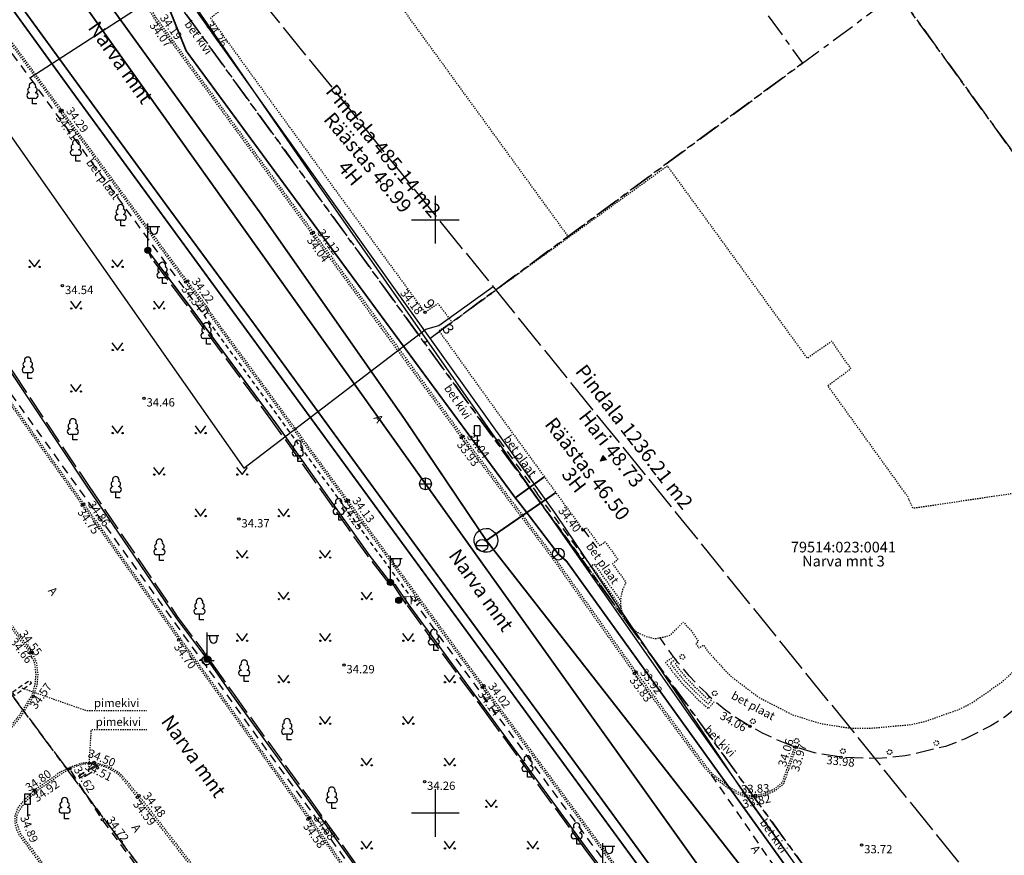
# Model space of a CAD drawing. Units: metres. Extents: x 659204 to 660147, y 6474162 to 6475041.
# Drawn here: x 659615 to 659698, y 6474396 to 6474467 of the extents above; entities that cross this region are included whole.
import ezdxf
from ezdxf.enums import TextEntityAlignment as Align

# ---------------------------------------------------------------- set-up
doc = ezdxf.new("R2010")
doc.units = ezdxf.units.M
doc.header["$LTSCALE"] = 0.5
for name, pattern in [('AAREKIVI', [0.02001, 0.01, -1e-05, 0.01]), ('ASFBET', [2.5, 1.5, -1]), ('HOONEKK', [4, 3, -1]), ('HOONEKP', [0.02001, 0.01, -1e-05, 0.01]), ('KATASTRIPIIR', [7, 4, -1, 1, -1]), ('KONTUUR', [1.85, 1.25, -0.6]), ('MAANDUS', [10, 8, -2]), ('TOOPIIR', [7, 6, -1]), ('TREPP', [0.02001, 0.01, -1e-05, 0.01]), ('VIITJOON', [0.02001, 0.01, -1e-05, 0.01])]:
    doc.linetypes.add(name, pattern=pattern)
for name, color, linetype in [('ALUSVORK', 1, 'Continuous'), ('HALJASTUS', 7, 'Continuous'), ('HOONE', 7, 'Continuous'), ('HOONEDET', 7, 'Continuous'), ('korgus-EH2000', 7, 'Continuous'), ('KPKAABEL', 1, 'Continuous'), ('LIIKLUS', 7, 'Continuous'), ('mootpiir', 220, 'Continuous'), ('MPKAABEL', 1, 'Continuous'), ('PIIR', 32, 'Continuous'), ('POST', 7, 'Continuous'), ('PUU', 7, 'Continuous'), ('SIKAEV', 7, 'Continuous'), ('SITRASS', 102, 'Continuous'), ('SKKAEV', 7, 'Continuous'), ('SKTRASS', 200, 'Continuous'), ('TEE', 7, 'Continuous'), ('TTRASS', 7, 'Continuous'), ('VKAEV', 7, 'Continuous'), ('vork', 7, 'Continuous'), ('VTRASS', 5, 'Continuous')]:
    doc.layers.add(name, color=color, linetype=linetype)
doc.styles.add('italic', font='italic')
doc.styles.add('romanc', font='romanc.shx')
doc.styles.add('romans', font='romans')
doc.linetypes.add('-S-', pattern='A,10,-1.5,["S",romans,S=1.4,R=0,X=-0.7,Y=-0.7],-1.5,10,-3', length=26)
doc.linetypes.add('-SK-', pattern='A,10,-1.5,["SK",romans,S=1.4,R=0,X=-1.4,Y=-0.7],-1.5,10,-3', length=26)
doc.linetypes.add('-T-', pattern='A,10,-1.5,["T",romans,S=1.4,R=0,X=-0.7,Y=-0.7],-1.5,10,-3', length=26)
doc.linetypes.add('-V-', pattern='A,10,-1.5,["V",romans,S=1.4,R=0,X=-0.7,Y=-0.7],-1.5,10,-3', length=26)
doc.linetypes.add('EP_KBL', pattern='A,8,-2,[138,mkm.shx,S=1,R=0,X=0,Y=0],1,[138,mkm.shx,S=1,R=0,X=0,Y=0],4,[138,mkm.shx,S=1,R=180,X=0,Y=0],1,[138,mkm.shx,S=1,R=180,X=0,Y=0],-2', length=18)
doc.linetypes.add('KAITSETORU', pattern='A,0,0,[153,mkm.shx,S=0.075,R=0,X=0,Y=0],-0.15,[153,mkm.shx,S=0.075,R=0,X=0,Y=0],-0.15,[153,mkm.shx,S=0.075,R=0,X=0,Y=0],-0.15,[152,mkm.shx,S=0.075,R=0,X=0,Y=0],-1.2,[153,mkm.shx,S=0.075,R=0,X=0,Y=0],-0.15,[153,mkm.shx,S=0.075,R=0,X=0,Y=0],-0.15,[153,mkm.shx,S=0.075,R=0,X=0,Y=0],-0.15,[152,mkm.shx,S=0.075,R=0,X=0,Y=0],-0.15', length=2.25)
doc.linetypes.add('MP_KBL', pattern='A,8,-2,[138,mkm.shx,S=1,R=0,X=0,Y=0],6,[138,mkm.shx,S=1,R=180,X=0,Y=0],-2', length=18)
doc.linetypes.add('SI_KBL', pattern='A,8,-2,4,[132,mkm.shx,S=0.5,R=0,X=0,Y=0],4,-2', length=20)

# ---------------------------------------------------------------- blocks, each defined once
blk = doc.blocks.new('LEHTP1')
at = {"color": 0, "linetype": 'Continuous'}
for p, q in [((0.48, 0.95), (-0.48, 0.95)), ((0, 0), (0, 0.95)), ((0.76, 0), (0, 0))]:
    blk.add_line(p, q, dxfattribs=at)
for centre, radius, start, end in [((0, 3.04), 0.554, 332.5799, 207.4201), ((-0.47, 1.42), 0.475, 90.0016, 269.3953), ((-0.34, 2.35), 0.465, 109.0217, 253.1415), ((0.34, 2.35), 0.465, 286.8508, 70.9859), ((0.47, 1.42), 0.475, 270.6047, 89.9984)]:
    blk.add_arc(centre, radius, start, end, dxfattribs=at)
blk = doc.blocks.new('LIIKLM')
at = {"color": 0, "linetype": 'Continuous', "flags": 128}
for points in [[(-0.5, 3.5), (-0.5, 1.8)], [(0.5, 3.5), (-0.5, 3.5)], [(0.5, 3.5), (0.5, 1.8)], [(0.5, 1.8), (-0.5, 1.8)], [(0, 1.8), (0, 0)], [(0.5, 0), (0, 0)]]:
    blk.add_lwpolyline(points, dxfattribs=at)
blk = doc.blocks.new('SPYMAR')
at = {"color": 0, "linetype": 'Continuous'}
for p, q in [((-0.75, 0), (-1.25, 0)), ((0, 0.75), (0, 1.25)), ((0.75, 0), (1.25, 0)), ((0, -0.75), (0, -1.25))]:
    blk.add_line(p, q, dxfattribs=at)
for radius in [0.75, 0.044]:
    blk.add_circle((0, 0), radius, dxfattribs=at)
blk = doc.blocks.new('SIKAEV')
at = {"color": 0, "linetype": 'Continuous'}
for p, q in [((0, 0), (-0.83, -0.55)), ((0, 1), (0, 0)), ((0, 0), (0.83, -0.55))]:
    blk.add_line(p, q, dxfattribs=at)
blk.add_circle((0, 0), 1, dxfattribs=at)
blk = doc.blocks.new('KBPOST')
at = {"color": 0, "linetype": 'Continuous'}
for radius in [0.5, 0.45, 0.4, 0.35, 0.3, 0.25, 0.2, 0.15, 0.1, 0.05]:
    blk.add_circle((0, 0), radius, dxfattribs=at)
at = {"color": 0, "linetype": 'Continuous', "style": 'romans'}
blk.add_text('TP', height=1.4, dxfattribs=at).set_placement((0.65, -0.01), align=Align.MIDDLE_LEFT)
blk = doc.blocks.new('MEPOST')
at = {"color": 0, "linetype": 'Continuous'}
for radius in [0.5, 0.45, 0.4, 0.35, 0.3, 0.25, 0.2, 0.15, 0.1, 0.05]:
    blk.add_circle((0, 0), radius, dxfattribs=at)
blk = doc.blocks.new('VAPOST')
at = {"color": 0, "linetype": 'Continuous'}
for p, q in [((0, 0.5), (0, 4.5)), ((0, 4), (2, 4)), ((0.45, 3.36), (0.45, 4)), ((1.68, 3.36), (1.68, 4))]:
    blk.add_line(p, q, dxfattribs=at)
blk.add_arc((1.07, 3.36), 0.613, 180, 0, dxfattribs=at)
blk = doc.blocks.new('KAKAEV')
at = {"color": 0, "linetype": 'Continuous'}
for p, q in [((-1, 0), (1, 0)), ((0, -1), (0, 1))]:
    blk.add_line(p, q, dxfattribs=at)
blk.add_circle((0, 0), 1, dxfattribs=at)
blk = doc.blocks.new('VEKAEV')
at = {"color": 0, "linetype": 'Continuous'}
blk.add_line((-1, 0), (1, 0), dxfattribs=at)
blk.add_circle((0, 0), 1, dxfattribs=at)
blk = doc.blocks.new('VKORIS')
at = {"color": 0, "linetype": 'Continuous'}
for p, q in [((0, 4), (0, -4)), ((-4, 0), (4, 0))]:
    blk.add_line(p, q, dxfattribs=at)
blk = doc.blocks.new('MURU')
at = {"color": 0, "linetype": 'Continuous'}
for p, q in [((-0.93, 1.21), (0, 0)), ((0, 0), (0.89, 1.21))]:
    blk.add_line(p, q, dxfattribs=at)
for centre in [(-0.8, 0), (0.86, 0)]:
    blk.add_ellipse(centre, major_axis=(0.0778, 0.0778), ratio=1, start_param=5.497787, end_param=11.780972, dxfattribs=at)
blk = doc.blocks.new('RTKQRG')
at = {"color": 0, "linetype": 'Continuous', "lineweight": 0}
for p, q in [((0, 0), (-0.49, 0.97)), ((0.49, 0.97), (-0.49, 0.97)), ((-0.48, 0.94), (0.21, 0.42)), ((-0.44, 0.97), (0.23, 0.46)), ((-0.42, 0.84), (0.19, 0.37)), ((-0.37, 0.74), (0.17, 0.33)), ((-0.35, 0.97), (0.26, 0.51)), ((-0.32, 0.63), (0.14, 0.28)), ((-0.27, 0.97), (0.28, 0.55)), ((-0.27, 0.53), (0.12, 0.24)), ((-0.22, 0.43), (0.1, 0.19)), ((-0.19, 0.97), (0.3, 0.6)), ((-0.17, 0.33), (0.07, 0.15)), ((-0.11, 0.97), (0.33, 0.64)), ((-0.11, 0.22), (0.05, 0.1)), ((-0.06, 0.12), (0.03, 0.05)), ((-0.02, 0.97), (0.35, 0.69)), ((-0.01, 0.02), (0, 0.01)), ((0, 0), (0.49, 0.97)), ((0.06, 0.97), (0.37, 0.73)), ((0.14, 0.97), (0.39, 0.78)), ((0.22, 0.97), (0.42, 0.83)), ((0.31, 0.97), (0.44, 0.87)), ((0.39, 0.97), (0.46, 0.92)), ((0.47, 0.97), (0.49, 0.96))]:
    blk.add_line(p, q, dxfattribs=at)

msp = doc.modelspace()

# ---------------------------------------------------------------- linework, layer by layer
at = {"layer": 'HOONE', "linetype": 'HOONEKP', "flags": 128}
for points in [[(659661.264, 6474448.512), (659645.662, 6474469.971), (659638.49, 6474479.894), (659632.623, 6474475.651), (659636.186, 6474470.8), (659635.154, 6474469.995), (659631.05, 6474466.993), (659634.47, 6474462.257), (659641.514, 6474452.575), (659649.127, 6474442.181), (659650.224, 6474442.932), (659651.41, 6474441.374)], [(659651.41, 6474441.374), (659650.315, 6474440.62), (659655.312, 6474433.654), (659658.529, 6474429.249), (659662.459, 6474423.842), (659662.502, 6474423.874), (659662.742, 6474424.049), (659663.863, 6474422.52), (659664.319, 6474422.852), (659665.397, 6474421.363), (659664.942, 6474420.995), (659666.06, 6474419.455), (659665.788, 6474418.792), (659665.632, 6474418.186), (659665.606, 6474417.612), (659665.701, 6474417.02), (659665.973, 6474416.307), (659666.378, 6474415.735), (659667.051, 6474415.222), (659667.699, 6474414.904), (659668.492, 6474414.685), (659668.919, 6474414.778), (659669.423, 6474414.86), (659669.813, 6474414.981), (659670.907, 6474416.091), (659671.529, 6474415.399), (659672.17, 6474414.46), (659671.964, 6474414.284), (659672.22, 6474413.906), (659672.614, 6474414.163), (659672.975, 6474413.608), (659674.822, 6474411.596), (659677.249, 6474409.759), (659680.123, 6474408.273), (659682.504, 6474407.538), (659685.019, 6474407.142), (659686.691, 6474407.146), (659690.109, 6474407.452), (659691.277, 6474407.719), (659694.154, 6474408.734), (659695.149, 6474409.234), (659697.775, 6474411.04), (659699.104, 6474412.267), (659701.131, 6474414.87), (659702.033, 6474416.491), (659702.716, 6474418.167), (659703.338, 6474420.207), (659703.736, 6474422.434), (659703.951, 6474424.414), (659703.955, 6474427.701), (659690.272, 6474425.664), (659689.822, 6474426.671), (659683.089, 6474436.02), (659685.043, 6474437.437), (659683.419, 6474439.754), (659681.37, 6474438.318), (659669.578, 6474454.529), (659661.264, 6474448.512), (659655.123, 6474444.068)], [(659651.41, 6474441.374), (659655.123, 6474444.068)]]:
    msp.add_lwpolyline(points, dxfattribs=at)
at = {"layer": 'HOONEDET', "linetype": 'HOONEKK', "flags": 128}
msp.add_lwpolyline([(659703.955, 6474427.701), (659706.442, 6474428.075), (659706.542, 6474427.606), (659706.496, 6474422.127), (659705.838, 6474419.029), (659704.736, 6474415.999), (659703.431, 6474413.672), (659701.714, 6474411.371), (659700.559, 6474410.132), (659698.029, 6474408.097), (659696.822, 6474407.338), (659694.672, 6474406.251), (659692.998, 6474405.597), (659689.618, 6474404.813), (659687.313, 6474404.581), (659684.199, 6474404.701), (659681.966, 6474405.064), (659680.435, 6474405.526), (659680.296, 6474405.565), (659678.793, 6474406.165), (659677.588, 6474406.74), (659676.526, 6474407.31), (659675.245, 6474408.095), (659674.353, 6474408.756), (659673.552, 6474409.406), (659673.342, 6474409.579), (659673.129, 6474409.781), (659672.851, 6474410.091), (659672.198, 6474410.711), (659671.411, 6474411.547), (659670.864, 6474412.21), (659670.432, 6474412.721), (659670.271, 6474412.936), (659670.087, 6474413.169), (659669.677, 6474413.74), (659669.208, 6474414.384), (659668.919, 6474414.778)], dxfattribs=at)
at = {"layer": 'HOONEDET', "linetype": 'HOONEKP'}
for centre in [(659670.826, 6474413.156), (659673.556, 6474410.086), (659676.775, 6474407.729), (659680.458, 6474406.081), (659692.24, 6474405.889), (659684.364, 6474405.214), (659688.296, 6474405.131)]:
    msp.add_circle(centre, 0.195, dxfattribs=at)
at = {"layer": 'korgus-EH2000', "linetype": 'Continuous'}
for centre in [(659618.399, 6474459.131), (659618.537, 6474459.209), (659639.715, 6474448.936), (659639.571, 6474448.843), (659628.969, 6474444.736), (659629.127, 6474444.842), (659618.572, 6474444.429), (659649.127, 6474442.181), (659625.444, 6474434.956), (659652.206, 6474431.626), (659652.328, 6474431.744), (659620.237, 6474425.935), (659620.369, 6474426.037), (659642.502, 6474426.277), (659642.659, 6474426.351), (659633.441, 6474424.766), (659662.459, 6474423.842), (659628.369, 6474414.573), (659615.858, 6474413.487), (659615.981, 6474413.571), (659642.293, 6474412.465), (659666.772, 6474411.776), (659666.921, 6474411.884), (659654.112, 6474410.714), (659653.975, 6474410.597), (659616.126, 6474409.843), (659676.526, 6474407.31), (659680.296, 6474405.565), (659680.435, 6474405.526), (659621.229, 6474404.277), (659621.234, 6474404.152), (659684.199, 6474404.701), (659619.189, 6474403.714), (659649.093, 6474402.645), (659616.192, 6474401.927), (659616.313, 6474401.771), (659624.897, 6474401.332), (659625.016, 6474401.465), (659676.995, 6474401.48), (659677.014, 6474401.341), (659621.943, 6474399.434), (659639.26, 6474399.469), (659639.404, 6474399.617), (659685.942, 6474397.3)]:
    msp.add_circle(centre, 0.1, dxfattribs=at)
at = {"layer": 'KPKAABEL', "linetype": 'EP_KBL', "flags": 128}
msp.add_lwpolyline([(659546.953, 6474362.546), (659555.65, 6474373.13), (659553.8, 6474390.846), (659551.8, 6474414.06), (659549.998, 6474429.457), (659553.396, 6474435.303), (659555.719, 6474449.286), (659556.008, 6474450.17), (659557.058, 6474451.351), (659566.305, 6474456.022), (659568.57, 6474456.229), (659574.042, 6474453.579), (659582.08, 6474454.34), (659606.699, 6474467.254), (659606.92, 6474467.29), (659607.07, 6474467.19), (659633.87, 6474429.05), (659649.199, 6474440.765), (659650.311, 6474441.078), (659654.886, 6474444.361)], dxfattribs=at)
at = {"layer": 'mootpiir', "linetype": 'TOOPIIR', "flags": 128}
msp.add_lwpolyline([(659442.112, 6474406.453), (659471.822, 6474346.064), (659512.295, 6474309.102), (659516.082, 6474313.197), (659565.144, 6474272.532), (659567.817, 6474275.677), (659577.49, 6474267.578), (659693.511, 6474256.232), (659699.655, 6474304.997), (659712.672, 6474315.153), (659740.526, 6474338.551), (659608.506, 6474501.668), (659608.506, 6474502.018), (659558.832, 6474473.307), (659450.452, 6474414.142), (659442.112, 6474406.453)], close=True, dxfattribs=at)
at = {"layer": 'MPKAABEL', "linetype": 'MP_KBL', "ltscale": 0.5, "flags": 128}
for points in [[(659631.049, 6474479.671), (659627.381, 6474471.515), (659625.993, 6474468.505), (659615.832, 6474461.928)], [(659720.876, 6474342.602), (659720.645, 6474342.895), (659714.67, 6474350.48), (659706.34, 6474361.79), (659699.765, 6474370.31), (659693.19, 6474378.83), (659686.381, 6474387.402), (659685.89, 6474388.02), (659686.5, 6474388.77), (659684.88, 6474390.97), (659683.94, 6474390.62), (659671.73, 6474407.79), (659658.217, 6474427.097), (659639.821, 6474453.421), (659627.381, 6474471.515)]]:
    msp.add_lwpolyline(points, dxfattribs=at)
at = {"layer": 'MPKAABEL', "linetype": 'MP_KBL', "ltscale": 0.5}
for points in [[(659599.727, 6474467.037), (659599.165, 6474466.04), (659598.618, 6474464.979), (659598.134, 6474463.681), (659597.845, 6474462.298), (659597.655, 6474461.495), (659597.371, 6474460.782), (659598.062, 6474460.298), (659600.69, 6474455.832), (659609.315, 6474443.534), (659612.177, 6474439.282), (659612.302, 6474438.586), (659613.304, 6474438.449), (659614.306, 6474437.01), (659620.577, 6474427.585), (659628.188, 6474416.401), (659630.763, 6474412.951), (659632.828, 6474410.005), (659639.125, 6474401.303), (659646.67, 6474390.726)], [(659664.123, 6474395.206), (659662.9, 6474396.857), (659654.864, 6474407.887), (659647.677, 6474417.689), (659646.659, 6474419.214), (659646.216, 6474419.433), (659644.421, 6474421.76), (659636.632, 6474432.756), (659629.099, 6474443.003), (659625.746, 6474447.455)]]:
    msp.add_lwpolyline(points, dxfattribs=at)
at = {"layer": 'MPKAABEL', "linetype": 'MAANDUS', "ltscale": 0.5}
for points in [[(659599.847, 6474466.944), (659599.297, 6474465.969), (659598.755, 6474464.918), (659598.279, 6474463.639), (659597.991, 6474462.265), (659597.798, 6474461.45), (659597.371, 6474460.782), (659598.175, 6474460.402), (659600.816, 6474455.913), (659609.439, 6474443.619), (659612.319, 6474439.34), (659612.302, 6474438.586), (659613.39, 6474438.589), (659614.43, 6474437.094), (659620.701, 6474427.669), (659628.31, 6474416.488), (659630.484, 6474413.576), (659630.763, 6474412.951), (659631.146, 6474412.666), (659632.95, 6474410.092), (659639.247, 6474401.391), (659646.792, 6474390.814)], [(659663.804, 6474395.386), (659662.779, 6474396.768), (659654.743, 6474407.798), (659647.554, 6474417.603), (659646.557, 6474419.097), (659646.216, 6474419.433), (659645.906, 6474419.601), (659644.3, 6474421.671), (659636.51, 6474432.668), (659628.979, 6474442.913), (659626.086, 6474446.736), (659625.773, 6474447.418)]]:
    msp.add_lwpolyline(points, dxfattribs=at)
at = {"layer": 'MPKAABEL', "linetype": 'KAITSETORU', "ltscale": 0.5}
for points in [[(659598.062, 6474460.298), (659600.717, 6474455.795), (659609.342, 6474443.497), (659612.204, 6474439.245), (659612.329, 6474438.549), (659613.331, 6474438.412), (659614.333, 6474436.973), (659620.604, 6474427.548), (659628.215, 6474416.364), (659630.79, 6474412.914), (659632.855, 6474409.968), (659639.152, 6474401.266), (659646.697, 6474390.689), (659650.618, 6474385.324), (659651.327, 6474384.58), (659655.075, 6474378.823), (659656.249, 6474377.706)], [(659674.429, 6474381.859), (659670.39, 6474387.016), (659665.44, 6474393.702), (659664.15, 6474395.169), (659662.927, 6474396.82), (659654.891, 6474407.85), (659647.704, 6474417.652), (659646.686, 6474419.177), (659646.243, 6474419.396), (659644.448, 6474421.723), (659636.659, 6474432.719), (659629.126, 6474442.966), (659625.8, 6474447.381)]]:
    msp.add_lwpolyline(points, dxfattribs=at)
at = {"layer": 'PIIR', "color": 73, "linetype": 'KATASTRIPIIR', "flags": 128}
for points in [[(659715.7, 6474311.08), (659714.22, 6474304.62), (659712.33, 6474272.57), (659712.45, 6474255.31), (659682.33, 6474258.4), (659682.48, 6474275.29), (659679.33, 6474304.91), (659677.72, 6474313.17), (659676.14, 6474321.28), (659668.67, 6474333.55), (659660.67, 6474347.77), (659628.54, 6474390.84), (659601.12, 6474427.63), (659600.51, 6474428.41), (659575.69, 6474462.35), (659570.37, 6474467.39), (659446.03, 6474741.55), (659459.72, 6474763.5), (659465.63, 6474751.03), (659489.42, 6474700.58), (659502.93, 6474671.92), (659504.73, 6474669.88), (659508.2, 6474668.54), (659515.55, 6474645.46), (659540.42, 6474595.56), (659546.26, 6474583.84), (659569.14, 6474548.74), (659579.27, 6474535.27), (659597.48, 6474509.71), (659610.28, 6474491.76), (659628.84, 6474467.52), (659649.08, 6474439.63), (659695.85, 6474375.17), (659714.05, 6474350.08), (659715.7, 6474311.08)], [(659601.12, 6474427.63), (659628.54, 6474390.84), (659601.08, 6474359.82), (659583.7, 6474363.89), (659579, 6474367.81), (659596.89, 6474388.43), (659597.34, 6474390.32), (659596.24, 6474392.51), (659575.65, 6474419.27), (659595.11, 6474425.66), (659601.12, 6474427.63)]]:
    msp.add_lwpolyline(points, dxfattribs=at)
at = {"layer": 'PIIR', "color": 240, "linetype": 'KATASTRIPIIR', "flags": 128}
for points in [[(659655.57, 6474498.43), (659680.95, 6474463.18), (659678.68, 6474461.51), (659668.33, 6474453.86), (659649.08, 6474439.63), (659628.84, 6474467.52), (659628.58, 6474477.08), (659632.8, 6474483.37), (659637.8, 6474489.04), (659641.56, 6474491.04), (659655.57, 6474498.43)], [(659717.65, 6474351), (659714.05, 6474350.08), (659695.85, 6474375.17), (659699.49, 6474393.95), (659704.02, 6474412.53), (659709.39, 6474430.82), (659711.16, 6474436.05), (659711.77, 6474437.71), (659688.95, 6474469.1), (659703.88, 6474480.1), (659726.75, 6474444.58), (659732.13, 6474436.2), (659737.18, 6474434.47), (659734.44, 6474426.92), (659729.82, 6474412), (659725.87, 6474396.95), (659722.94, 6474383.87), (659722.44, 6474381.8), (659719.77, 6474366.43), (659717.81, 6474352), (659717.65, 6474351)]]:
    msp.add_lwpolyline(points, dxfattribs=at)
at = {"layer": 'PIIR', "color": 164, "linetype": 'KATASTRIPIIR', "flags": 128}
msp.add_lwpolyline([(659695.85, 6474375.17), (659649.08, 6474439.63), (659668.33, 6474453.86), (659678.68, 6474461.51), (659680.95, 6474463.18), (659683.24, 6474464.87), (659688.95, 6474469.1), (659711.77, 6474437.71), (659711.16, 6474436.05), (659709.39, 6474430.82), (659704.02, 6474412.53), (659699.49, 6474393.95), (659695.85, 6474375.17)], dxfattribs=at)
at = {"layer": 'SITRASS', "linetype": 'SI_KBL', "ltscale": 0.5, "flags": 128}
msp.add_lwpolyline([(659714.905, 6474318.032), (659717.752, 6474323.063), (659722.909, 6474328.446), (659727.76, 6474333.234), (659727.893, 6474333.987), (659715.6, 6474351.254), (659689.099, 6474384.87), (659686.273, 6474388.301), (659686.815, 6474388.742), (659686.668, 6474388.944), (659684.893, 6474391.028), (659684.092, 6474390.463), (659676.171, 6474401.471), (659660.18, 6474425.157), (659646.938, 6474443.702), (659630.097, 6474467.286), (659625.785, 6474474.146), (659620.488, 6474482.571), (659614.718, 6474490.311), (659609.77, 6474491.901), (659605.662, 6474494.819), (659600.929, 6474500.83), (659597.482, 6474505.209)], dxfattribs=at)
at = {"layer": 'SITRASS', "linetype": '-S-', "ltscale": 0.5, "flags": 128}
for points in [[(659615.578, 6474493.096, 0.15, 0.15, 0), (659615.791, 6474492.906, 0.15, 0.15, 0), (659624.795, 6474474.684, 0.15, 0.15, 0), (659629.001, 6474464.223, 0.15, 0.15, 0), (659642.468, 6474445.919, 0.15, 0.15, 0), (659656.744, 6474426.559, 0.15, 0.15, 0), (659657.275, 6474425.886, 0.15, 0.15, 0), (659660.377, 6474421.815, 0, 0, 0)], [(659660.377, 6474421.815, 0.15, 0.15, 0), (659661.07, 6474421.212, 0.15, 0.15, 0), (659670.013, 6474408.78, 0.15, 0.15, 0), (659686.048, 6474386.477, 0.15, 0.15, 0), (659706.429, 6474358.026, 0.15, 0.15, 0), (659707.15, 6474357.44, 0.15, 0.15, 0), (659709.118, 6474355.819, 0.15, 0.15, 0), (659716.46, 6474351.357, 0.15, 0.15, 0), (659717.326, 6474351.3, 0, 0, 0)]]:
    msp.add_lwpolyline(points, format="xyseb", dxfattribs=at)
at = {"layer": 'SITRASS', "linetype": '-S-', "ltscale": 0.5, "const_width": 0.15, "flags": 128}
msp.add_lwpolyline([(659656.744, 6474426.559), (659659.197, 6474428.33)], dxfattribs=at)
at = {"layer": 'SKTRASS', "linetype": '-SK-', "ltscale": 0.5, "const_width": 0.15, "flags": 128}
for points in [[(659619.562, 6474469.301), (659649.174, 6474427.737)], [(659649.174, 6474427.737), (659680.996, 6474383.22)]]:
    msp.add_lwpolyline(points, dxfattribs=at)
at = {"layer": 'TEE', "linetype": 'AAREKIVI', "flags": 128}
for points in [[(659626.396, 6474479.844), (659625.888, 6474478.693), (659625.503, 6474477.677), (659625.207, 6474476.727), (659625.036, 6474475.772), (659624.804, 6474474.329), (659624.71, 6474472.729), (659624.662, 6474471.727), (659624.773, 6474470.708), (659624.995, 6474469.714), (659625.335, 6474468.754), (659625.754, 6474467.859), (659626.3, 6474466.957), (659632.208, 6474458.882), (659639.571, 6474448.843), (659646.226, 6474439.781), (659652.206, 6474431.626), (659659.785, 6474421.585), (659666.772, 6474411.776), (659672.665, 6474403.835), (659673.261, 6474403.227), (659674.583, 6474402.17), (659675.352, 6474401.674), (659676.123, 6474401.375), (659677.014, 6474401.341), (659677.852, 6474401.528), (659678.672, 6474401.911), (659679.403, 6474402.503), (659680.435, 6474405.526)], [(659626.521, 6474479.735), (659626.031, 6474478.635), (659625.678, 6474477.607), (659625.394, 6474476.718), (659625.166, 6474475.754), (659624.943, 6474474.305), (659624.834, 6474472.743), (659624.821, 6474471.732), (659624.969, 6474470.696), (659625.16, 6474469.775), (659625.495, 6474468.799), (659625.889, 6474467.946), (659626.438, 6474467.04), (659632.348, 6474458.974), (659639.715, 6474448.936), (659646.383, 6474439.875), (659652.328, 6474431.744)], [(659629.09, 6474444.825), (659618.52, 6474459.22), (659609.511, 6474471.539), (659608.836, 6474472.419), (659608.494, 6474472.645), (659607.568, 6474473.047), (659606.53, 6474473.077), (659605.566, 6474472.715), (659600.416, 6474469.605), (659599.56, 6474469.091), (659598.804, 6474468.481), (659598.135, 6474467.724), (659597.617, 6474466.81), (659597.189, 6474465.983), (659596.823, 6474465.008), (659596.53, 6474464.018), (659596.328, 6474463.076), (659596.232, 6474462.06), (659596.277, 6474461.069), (659596.515, 6474460.118), (659596.797, 6474459.2), (659597.256, 6474458.272), (659597.734, 6474457.376), (659598.286, 6474456.57), (659603.394, 6474449.408), (659607.002, 6474444.392), (659611.543, 6474438.102), (659620.247, 6474425.95), (659628.389, 6474414.593), (659639.282, 6474399.53), (659646.723, 6474389.093), (659653.479, 6474379.663), (659656.034, 6474376.092), (659656.599, 6474375.284), (659658.364, 6474372.906), (659658.946, 6474372.126), (659665.402, 6474363.073), (659670.364, 6474356.153), (659670.998, 6474355.383), (659671.75, 6474354.741), (659672.597, 6474354.271), (659673.563, 6474353.939), (659674.566, 6474353.846), (659675.539, 6474354.028), (659676.205, 6474354.264), (659678.506, 6474355.798)], [(659628.969, 6474444.736), (659618.399, 6474459.131), (659609.391, 6474471.449), (659608.732, 6474472.308), (659608.422, 6474472.513), (659607.535, 6474472.898), (659606.555, 6474472.926), (659605.632, 6474472.579), (659600.493, 6474469.477), (659599.646, 6474468.968), (659598.908, 6474468.372), (659598.258, 6474467.636), (659597.749, 6474466.738), (659597.326, 6474465.922), (659596.965, 6474464.96), (659596.675, 6474463.981), (659596.477, 6474463.053), (659596.382, 6474462.056), (659596.426, 6474461.091), (659596.66, 6474460.158), (659596.937, 6474459.256), (659597.389, 6474458.341), (659597.862, 6474457.454), (659598.409, 6474456.656), (659603.516, 6474449.495), (659607.124, 6474444.48), (659611.665, 6474438.19), (659620.369, 6474426.037), (659628.511, 6474414.681), (659639.404, 6474399.617), (659646.845, 6474389.18), (659653.601, 6474379.75), (659656.156, 6474376.179), (659656.721, 6474375.372), (659658.484, 6474372.996), (659659.067, 6474372.214), (659665.524, 6474363.16), (659670.483, 6474356.244), (659671.105, 6474355.489), (659671.836, 6474354.865), (659672.658, 6474354.409), (659673.595, 6474354.087), (659674.559, 6474353.997), (659675.5, 6474354.173), (659676.137, 6474354.399), (659678.423, 6474355.923)], [(659629.088, 6474444.828), (659630.795, 6474442.621)], [(659628.969, 6474444.736), (659630.676, 6474442.529)], [(659678.423, 6474355.923), (659680.324, 6474357.141), (659680.981, 6474357.769), (659681.691, 6474358.506), (659682.222, 6474359.287), (659682.659, 6474360.178), (659682.927, 6474361.093), (659683.076, 6474362.039), (659683.14, 6474364.003), (659682.912, 6474365.978), (659682.594, 6474367.962), (659682.121, 6474369.926), (659681.827, 6474370.864), (659681.506, 6474371.781), (659680.705, 6474373.537), (659679.638, 6474375.394), (659678.861, 6474376.631), (659678.295, 6474377.413), (659677.763, 6474378.231), (659676.563, 6474379.846), (659675.365, 6474381.502), (659672.454, 6474385.478), (659666.632, 6474393.408), (659660.275, 6474402.027), (659653.975, 6474410.597), (659642.502, 6474426.277), (659630.834, 6474442.207)], [(659678.504, 6474355.797), (659680.417, 6474357.023), (659681.087, 6474357.663), (659681.808, 6474358.411), (659682.352, 6474359.211), (659682.799, 6474360.123), (659683.074, 6474361.06), (659683.226, 6474362.025), (659683.29, 6474364.009), (659683.061, 6474365.998), (659682.741, 6474367.991), (659682.266, 6474369.966), (659681.969, 6474370.911), (659681.645, 6474371.837), (659680.839, 6474373.606), (659679.767, 6474375.471), (659678.985, 6474376.715), (659678.419, 6474377.498), (659677.886, 6474378.317), (659676.684, 6474379.935), (659675.486, 6474381.59), (659672.575, 6474385.567), (659666.753, 6474393.497), (659660.396, 6474402.116), (659654.096, 6474410.686), (659642.623, 6474426.366), (659630.955, 6474442.296)], [(659652.328, 6474431.744), (659659.923, 6474421.679), (659666.921, 6474411.884), (659672.792, 6474403.953), (659673.343, 6474403.318), (659674.675, 6474402.293), (659675.415, 6474401.825), (659676.148, 6474401.493), (659676.995, 6474401.48), (659677.813, 6474401.672), (659678.632, 6474402.061), (659679.268, 6474402.59), (659680.296, 6474405.565)], [(659649.619, 6474369.444), (659646.529, 6474373.418), (659645.942, 6474374.189), (659644.569, 6474375.957), (659639.815, 6474382.117), (659634.934, 6474388.419), (659629.671, 6474395.184), (659624.897, 6474401.332), (659623.558, 6474402.98), (659623.198, 6474403.323), (659622.357, 6474403.813), (659621.234, 6474404.152), (659620.286, 6474404.109), (659619.368, 6474403.796), (659619.189, 6474403.714), (659618.508, 6474403.309), (659616.313, 6474401.771), (659615.571, 6474401.062), (659614.958, 6474400.293), (659614.699, 6474399.735), (659614.708, 6474399.186), (659614.85, 6474398.732), (659615.053, 6474398.221), (659619.261, 6474392.583), (659620.976, 6474390.321), (659620.854, 6474390.239), (659619.137, 6474392.519), (659614.931, 6474398.134), (659614.685, 6474398.691), (659614.569, 6474399.223), (659614.595, 6474399.775), (659614.792, 6474400.395), (659615.461, 6474401.206), (659616.192, 6474401.927), (659618.374, 6474403.453), (659619.294, 6474403.901), (659620.24, 6474404.232), (659621.229, 6474404.277), (659622.428, 6474403.95), (659623.292, 6474403.44), (659623.618, 6474403.118), (659625.016, 6474401.465), (659629.797, 6474395.28), (659635.039, 6474388.513), (659639.921, 6474382.228), (659644.687, 6474376.067), (659646.065, 6474374.292), (659646.634, 6474373.496), (659649.705, 6474369.513)]]:
    msp.add_lwpolyline(points, dxfattribs=at)
at = {"layer": 'TEE', "linetype": 'ASFBET', "flags": 128}
for points in [[(659608.839, 6474471.512), (659608.455, 6474472.011), (659608.231, 6474472.16), (659607.446, 6474472.5), (659606.622, 6474472.524), (659605.807, 6474472.218), (659600.699, 6474469.134), (659599.876, 6474468.639), (659599.186, 6474468.082), (659598.585, 6474467.402), (659598.101, 6474466.547), (659597.692, 6474465.759), (659597.344, 6474464.833), (659597.063, 6474463.882), (659596.873, 6474462.992), (659596.783, 6474462.046), (659596.824, 6474461.149), (659597.045, 6474460.265), (659597.31, 6474459.404), (659597.745, 6474458.524), (659598.204, 6474457.662), (659598.737, 6474456.885), (659603.841, 6474449.728), (659607.449, 6474444.714), (659611.99, 6474438.424), (659620.694, 6474426.27), (659628.836, 6474414.915), (659639.729, 6474399.85), (659647.17, 6474389.413), (659653.926, 6474379.983), (659656.482, 6474376.41), (659657.046, 6474375.606), (659657.064, 6474375.581)], [(659630.313, 6474442.235), (659618.076, 6474458.895), (659609.071, 6474471.209), (659609.026, 6474471.268)], [(659630.834, 6474442.207), (659630.676, 6474442.529)], [(659630.955, 6474442.296), (659630.795, 6474442.621)], [(659655.328, 6474431.463), (659655.163, 6474431.329), (659657.263, 6474428.357), (659658.4, 6474426.801), (659662.363, 6474421.394), (659662.571, 6474421.549), (659658.592, 6474426.921)], [(659655.328, 6474431.463), (659657.492, 6474428.47), (659658.592, 6474426.921)], [(659662.502, 6474423.874), (659663.623, 6474422.334)], [(659662.897, 6474420.662), (659662.363, 6474421.394)], [(659667.824, 6474391.785), (659667.501, 6474391.548), (659666.31, 6474393.171), (659659.953, 6474401.79), (659648.437, 6474417.535), (659648.738, 6474417.755)], [(659628.912, 6474366.083), (659633.8, 6474367.963), (659642.333, 6474371.086), (659642.513, 6474371.18), (659642.531, 6474371.365), (659642.395, 6474372.194), (659635.521, 6474381.417), (659626.572, 6474393.196), (659621.943, 6474399.434), (659619.189, 6474403.714)], [(659673.261, 6474403.227), (659678.169, 6474396.073), (659680.227, 6474393.29)]]:
    msp.add_lwpolyline(points, dxfattribs=at)
at = {"layer": 'TEE', "linetype": 'ASFBET', "ltscale": 0.5, "flags": 128}
for points in [[(659630.313, 6474442.235), (659630.676, 6474442.529)], [(659630.511, 6474441.971), (659630.834, 6474442.207)], [(659648.552, 6474418.008), (659648.25, 6474417.788), (659642.179, 6474426.041), (659630.511, 6474441.971)]]:
    msp.add_lwpolyline(points, dxfattribs=at)
at = {"layer": 'TEE', "linetype": 'TREPP', "flags": 128}
for points in [[(659662.897, 6474420.662), (659663.393, 6474420.975), (659665.619, 6474417.9)], [(659663.149, 6474420.821), (659665.651, 6474417.334)], [(659662.897, 6474420.662), (659665.973, 6474416.307)], [(659670.087, 6474413.169), (659669.42, 6474412.687), (659670.222, 6474411.618), (659670.729, 6474411.016), (659671.474, 6474410.244), (659672.219, 6474409.488), (659673.021, 6474408.799), (659673.552, 6474409.406)], [(659670.271, 6474412.936), (659669.81, 6474412.627), (659670.485, 6474411.754), (659670.956, 6474411.201), (659671.687, 6474410.45), (659672.446, 6474409.704), (659672.993, 6474409.188), (659673.342, 6474409.579)], [(659670.432, 6474412.721), (659670.219, 6474412.579), (659670.698, 6474411.938), (659671.141, 6474411.401), (659671.893, 6474410.616), (659672.636, 6474409.907), (659672.98, 6474409.607), (659673.129, 6474409.781)]]:
    msp.add_lwpolyline(points, dxfattribs=at)
at = {"layer": 'TEE', "linetype": 'AAREKIVI', "flags": 128}
msp.add_lwpolyline([(659605.866, 6474418.921), (659606.67, 6474419.425), (659607.545, 6474419.789), (659608.529, 6474420.121), (659609.059, 6474420.163), (659610.047, 6474420.112), (659610.977, 6474419.749), (659611.776, 6474419.173), (659613.81, 6474416.445), (659615.981, 6474413.571), (659616.38, 6474412.649), (659616.486, 6474411.66), (659616.421, 6474410.781), (659616.126, 6474409.843), (659615.057, 6474408.145), (659613.802, 6474406.612), (659613.052, 6474405.903), (659612.258, 6474405.308), (659611.322, 6474404.796), (659610.64, 6474404.745), (659610.136, 6474404.94), (659609.33, 6474405.532), (659605.972, 6474409.941), (659601.784, 6474415.45), (659601.928, 6474415.512), (659606.077, 6474410.017), (659609.442, 6474405.63), (659610.196, 6474405.05), (659610.685, 6474404.897), (659611.32, 6474404.983), (659612.152, 6474405.466), (659612.939, 6474406.056), (659613.663, 6474406.761), (659614.332, 6474407.492), (659614.947, 6474408.23), (659616.004, 6474409.898), (659616.269, 6474410.831), (659616.35, 6474411.65), (659616.242, 6474412.603), (659615.858, 6474413.487), (659613.69, 6474416.348), (659611.667, 6474419.066), (659610.881, 6474419.619), (659610.006, 6474419.988), (659609.049, 6474420.014), (659608.542, 6474419.974), (659607.593, 6474419.702), (659607.083, 6474419.433), (659606.732, 6474419.309), (659605.956, 6474418.803), (659602.75, 6474416.369), (659602.619, 6474416.524)], close=True, dxfattribs=at)
at = {"layer": 'TEE', "linetype": 'ASFBET', "ltscale": 0.5, "flags": 128}
msp.add_lwpolyline([(659614.327, 6474410.134), (659614.515, 6474409.901), (659615.961, 6474410.939), (659615.82, 6474411.173)], close=True, dxfattribs=at)
at = {"layer": 'TEE', "linetype": 'VIITJOON', "flags": 128}
for points in [[(659615.156, 6474410.537), (659620.607, 6474408.626), (659625.642, 6474408.626)], [(659620.785, 6474403.459), (659621.008, 6474407.024), (659625.681, 6474407.024)]]:
    msp.add_lwpolyline(points, dxfattribs=at)
at = {"layer": 'TEE', "linetype": 'ASFBET', "flags": 128}
msp.add_lwpolyline([(659621.477, 6474404.061), (659619.933, 6474403.103), (659620.096, 6474402.864), (659621.633, 6474403.808)], close=True, dxfattribs=at)
at = {"layer": 'TTRASS', "linetype": '-T-', "const_width": 0.15, "flags": 128}
for points in [[(659595.152, 6474494.6), (659603.706, 6474482.632), (659610.678, 6474472.8), (659611.92, 6474471.087), (659619.4, 6474460.774), (659647.765, 6474421.986), (659676.127, 6474383.239), (659682.497, 6474374.428), (659682.9, 6474373.775), (659683.242, 6474373.593), (659683.625, 6474373.6), (659684.268, 6474374.037), (659687.256, 6474375.871), (659687.624, 6474375.884), (659687.96, 6474375.702), (659688.397, 6474374.984), (659694.589, 6474365.874), (659701.333, 6474355.908), (659708.045, 6474345.98), (659713.599, 6474336.214)], [(659595.726, 6474494.919), (659604.643, 6474482.54), (659612.872, 6474471.032), (659613.304, 6474470.426), (659620.382, 6474460.713), (659627.471, 6474451.03), (659634.611, 6474441.365), (659641.684, 6474431.665), (659648.75, 6474421.98), (659655.88, 6474412.258), (659662.974, 6474402.603), (659670.053, 6474392.906), (659682.744, 6474375.491), (659683.217, 6474374.854), (659683.566, 6474374.696), (659683.943, 6474374.74), (659684.549, 6474375.209), (659687.444, 6474376.919), (659687.807, 6474376.946), (659688.14, 6474376.764), (659688.545, 6474376.023), (659695.164, 6474366.33), (659701.881, 6474356.358), (659708.655, 6474346.455), (659714.22, 6474336.639)]]:
    msp.add_lwpolyline(points, dxfattribs=at)
at = {"layer": 'VTRASS', "linetype": '-V-', "flags": 128}
msp.add_lwpolyline([(659610.29, 6474485.53, 0.15, 0.15, 0), (659620.92, 6474470.35, 0.15, 0.15, 0), (659635.23, 6474450.59, 0.15, 0.15, 0), (659647.382, 6474433.238, 0.15, 0.15, 0), (659654.306, 6474422.963, 0.15, 0.15, 0), (659677.82, 6474392.89, 0.15, 0.15, 0), (659685.65, 6474381.709, 0.15, 0.15, 0), (659710.104, 6474344.736, 0.15, 0.15, 0), (659716.635, 6474336.503, 0.15, 0.15, 0), (659716.723, 6474336.209, 0.15, 0.15, 0), (659716.538, 6474335.6, 0, 0, 0)], format="xyseb", dxfattribs=at)
at = {"layer": 'VTRASS', "linetype": '-V-', "const_width": 0.15, "flags": 128}
msp.add_lwpolyline([(659654.306, 6474422.963), (659660.162, 6474427.002)], dxfattribs=at)
at = {"layer": 'VTRASS', "linetype": 'KONTUUR', "lineweight": 0}
msp.add_lwpolyline([(659654.913, 6474423.735), (659655.053, 6474423.597), (659655.186, 6474423.371), (659655.252, 6474423.176), (659655.279, 6474422.945), (659655.252, 6474422.764), (659655.182, 6474422.576), (659655.112, 6474422.442), (659655.005, 6474422.295), (659654.881, 6474422.173), (659654.777, 6474422.114), (659654.594, 6474422.02), (659654.395, 6474421.975), (659654.117, 6474421.987), (659653.85, 6474422.051), (659653.64, 6474422.193), (659653.408, 6474422.469), (659653.288, 6474422.792), (659653.278, 6474423.092), (659653.342, 6474423.328), (659653.493, 6474423.647), (659653.762, 6474423.838), (659654.039, 6474423.959), (659654.282, 6474423.976), (659654.502, 6474423.961), (659654.765, 6474423.843)], close=True, dxfattribs=at)
at = {"layer": 'VTRASS', "linetype": 'KONTUUR', "ltscale": 0.5}
msp.add_lwpolyline([(659654.913, 6474423.735), (659655.053, 6474423.597), (659655.186, 6474423.371), (659655.252, 6474423.176), (659655.279, 6474422.945), (659655.252, 6474422.764), (659655.182, 6474422.576), (659655.112, 6474422.442), (659655.005, 6474422.295), (659654.881, 6474422.173), (659654.777, 6474422.114), (659654.594, 6474422.02), (659654.395, 6474421.975), (659654.117, 6474421.987), (659653.85, 6474422.051), (659653.64, 6474422.193), (659653.408, 6474422.469), (659653.288, 6474422.792), (659653.278, 6474423.092), (659653.342, 6474423.328), (659653.493, 6474423.647), (659653.762, 6474423.838), (659654.039, 6474423.959), (659654.282, 6474423.976), (659654.502, 6474423.961), (659654.765, 6474423.843)], close=True, dxfattribs=at)

# ---------------------------------------------------------------- block references
at = {"layer": 'ALUSVORK', "linetype": 'Continuous', "xscale": 0.5, "yscale": 0.5, "zscale": 0.5}
msp.add_blockref('SPYMAR', (659630.726, 6474412.861), dxfattribs=at)
at = {"layer": 'HALJASTUS', "xscale": 0.5, "yscale": 0.5, "zscale": 0.5}
for p in [(659616.212, 6474446.017), (659623.212, 6474446.017), (659619.712, 6474442.517), (659626.712, 6474442.517), (659623.212, 6474439.017), (659619.712, 6474435.517), (659623.212, 6474432.017), (659630.212, 6474432.017), (659626.712, 6474428.517), (659633.712, 6474428.517), (659630.212, 6474425.017), (659637.212, 6474425.017), (659633.712, 6474421.517), (659640.712, 6474421.517), (659637.212, 6474418.017), (659644.212, 6474418.017), (659633.712, 6474414.517), (659640.712, 6474414.517), (659647.712, 6474414.517), (659637.212, 6474411.017), (659651.212, 6474411.017), (659640.712, 6474407.517), (659647.712, 6474407.517), (659644.212, 6474404.017), (659651.212, 6474404.017), (659654.712, 6474400.517), (659644.212, 6474397.017), (659651.212, 6474397.017), (659658.212, 6474397.017)]:
    msp.add_blockref('MURU', p, dxfattribs=at)
at = {"layer": 'HOONEDET', "xscale": 0.5, "yscale": 0.5, "zscale": 0.5, "rotation": 308.2901631958773}
msp.add_blockref('RTKQRG', (659663.901, 6474429.647), dxfattribs=at)
at = {"layer": 'LIIKLUS', "linetype": 'Continuous', "xscale": 0.5, "yscale": 0.5, "zscale": 0.5}
for p in [(659653.518, 6474430.889), (659615.613, 6474399.822)]:
    msp.add_blockref('LIIKLM', p, dxfattribs=at)
at = {"layer": 'POST', "linetype": 'Continuous', "xscale": 0.5, "yscale": 0.5, "zscale": 0.5}
for name, p in [('VAPOST', (659625.773, 6474447.418)), ('MEPOST', (659625.773, 6474447.418)), ('VAPOST', (659646.216, 6474419.433)), ('MEPOST', (659646.216, 6474419.433)), ('VAPOST', (659630.763, 6474412.951)), ('MEPOST', (659630.763, 6474412.951)), ('VAPOST', (659664.123, 6474395.206))]:
    msp.add_blockref(name, p, dxfattribs=at)
at = {"layer": 'POST', "xscale": 0.5, "yscale": 0.5, "zscale": 0.5}
msp.add_blockref('KBPOST', (659646.918, 6474417.926), dxfattribs=at)
at = {"layer": 'PUU', "linetype": 'Continuous', "xscale": 0.5, "yscale": 0.5, "zscale": 0.5}
for p in [(659616.04, 6474459.75), (659619.7, 6474454.94), (659623.48, 6474449.48), (659627, 6474444.61), (659630.71, 6474439.52), (659615.645, 6474436.628), (659619.449, 6474431.433), (659638.42, 6474429.61), (659623.066, 6474426.554), (659641.856, 6474424.69), (659626.745, 6474421.285), (659630.12, 6474416.283), (659649.88, 6474413.69), (659633.894, 6474411.091), (659637.507, 6474406.164), (659657.77, 6474403.03), (659641.277, 6474400.388), (659618.754, 6474399.508), (659661.92, 6474397.36)]:
    msp.add_blockref('LEHTP1', p, dxfattribs=at)
at = {"layer": 'SIKAEV', "linetype": 'Continuous', "xscale": 0.5, "yscale": 0.5, "zscale": 0.5}
msp.add_blockref('SIKAEV', (659660.377, 6474421.815), dxfattribs=at)
at = {"layer": 'SKKAEV', "linetype": 'Continuous', "xscale": 0.5, "yscale": 0.5, "zscale": 0.5}
msp.add_blockref('KAKAEV', (659649.174, 6474427.737), dxfattribs=at)
at = {"layer": 'VKAEV', "linetype": 'Continuous', "xscale": 0.5, "yscale": 0.5, "zscale": 0.5}
msp.add_blockref('VEKAEV', (659653.94, 6474422.55), dxfattribs=at)
at = {"layer": 'vork', "xscale": 0.5, "yscale": 0.5, "zscale": 0.5}
for p in [(659650, 6474450), (659650, 6474400)]:
    msp.add_blockref('VKORIS', p, dxfattribs=at)

# ---------------------------------------------------------------- texts
at = {"layer": 'HOONE', "linetype": 'Continuous', "style": 'romanc'}
for s, rotation, p in [('Pindala 485.14 m2', 309.99608, (659645.628, 6474455.804)), ('Räästas 48.99', 309.99608, (659644.318, 6474454.811)), ('4H', 309.99608, (659642.828, 6474453.933)), ('Pindala 1236.21 m2', 307.84219, (659666.775, 6474431.697)), ('Räästas 46.50', 307.84219, (659662.831, 6474429.006)), ('Hari 48.73', 307.84219, (659664.845, 6474430.697)), ('3H', 307.84219, (659661.702, 6474428.052))]:
    msp.add_text(s, height=1.2, rotation=rotation, dxfattribs=at).set_placement(p, align=Align.MIDDLE_CENTER)
msp.add_text('9', height=0.9, rotation=307.27297, dxfattribs=at).set_placement((659649.127, 6474442.181), align=Align.BOTTOM_RIGHT)
msp.add_text('3', height=0.9, rotation=305.65344, dxfattribs=at).set_placement((659650.315, 6474440.62), align=Align.BOTTOM_LEFT)
at = {"layer": 'korgus-EH2000', "style": 'italic'}
for s, rotation, p in [(' 34.19 ', 306.23043, (659626.438, 6474467.04)), (' 34.12 ', 306.34939, (659639.715, 6474448.936)), (' 34.04 ', 307.03812, (659652.328, 6474431.744)), (' 33.92 ', 306.51106, (659666.921, 6474411.884))]:
    msp.add_text(s, height=0.7, rotation=rotation, dxfattribs=at).set_placement(p, align=Align.BOTTOM_LEFT)
for s, rotation, p in [(' 34.07 ', 306.19073, (659626.3, 6474466.957)), (' 34.26 ', 305.83412, (659631.05, 6474466.993)), (' 34.04 ', 306.29301, (659639.571, 6474448.843)), (' 33.93 ', 307.0457, (659652.206, 6474431.626)), (' 33.83 ', 306.57904, (659666.772, 6474411.776))]:
    msp.add_text(s, height=0.7, rotation=rotation, dxfattribs=at).set_placement(p, align=Align.TOP_LEFT)
at = {"layer": 'korgus-EH2000', "ltscale": 0.5, "style": 'italic'}
for s, rotation, p in [(' 34.29 ', 306.39415, (659618.537, 6474459.209)), (' 34.22 ', 306.14668, (659629.127, 6474444.842)), (' 34.13 ', 306.22015, (659642.659, 6474426.351)), (' 34.86 ', 305.63968, (659620.369, 6474426.037)), (' 34.02 ', 306.28672, (659654.112, 6474410.714)), (' 34.68 ', 305.48675, (659639.404, 6474399.617))]:
    msp.add_text(s, height=0.7, rotation=rotation, dxfattribs=at).set_placement(p, align=Align.BOTTOM_LEFT)
for s, rotation, p in [(' 34.41 ', 306.2892, (659618.399, 6474459.131)), (' 34.34 ', 307.72009, (659628.969, 6474444.736)), (' 34.25 ', 306.1928, (659642.502, 6474426.277)), (' 34.75 ', 305.70648, (659620.237, 6474425.935)), (' 34.70 ', 305.95915, (659628.369, 6474414.573)), (' 34.14 ', 306.36581, (659653.975, 6474410.597)), (' 34.58 ', 305.84109, (659639.26, 6474399.469))]:
    msp.add_text(s, height=0.7, rotation=rotation, dxfattribs=at).set_placement(p, align=Align.TOP_LEFT)
at = {"layer": 'korgus-EH2000', "style": 'italic'}
for s, p in [(' 34.54 ', (659618.572, 6474444.429)), (' 34.46 ', (659625.444, 6474434.956)), (' 34.37 ', (659633.441, 6474424.766)), (' 34.29 ', (659642.293, 6474412.465)), (' 34.26 ', (659649.093, 6474402.645)), (' 33.72 ', (659685.942, 6474397.3))]:
    msp.add_text(s, height=0.7, dxfattribs=at).set_placement(p, align=Align.TOP_LEFT)
for s, rotation, p in [(' 34.18 ', 307.27297, (659649.127, 6474442.181)), (' 34.40 ', 307.66395, (659662.459, 6474423.842)), (' 34.06 ', 330.39225, (659676.526, 6474407.31)), (' 33.97 ', 73.35522, (659680.709, 6474406.112))]:
    msp.add_text(s, height=0.7, rotation=rotation, dxfattribs=at).set_placement(p, align=Align.TOP_RIGHT)
at = {"layer": 'korgus-EH2000', "linetype": 'AAREKIVI', "style": 'italic'}
msp.add_text(' 34.55 ', height=0.7, rotation=306.67113, dxfattribs=at).set_placement((659616.291, 6474412.862), align=Align.BOTTOM_RIGHT)
msp.add_text(' 34.66 ', height=0.7, rotation=307.30091, dxfattribs=at).set_placement((659616.245, 6474412.788), align=Align.TOP_RIGHT)
for s, rotation, p in [(' 34.57 ', 54.77522, (659615.651, 6474408.917)), (' 34.51 ', 333.60248, (659620.526, 6474404.443)), (' 34.92 ', 35.01829, (659615.844, 6474401.338)), (' 34.59 ', 307.82979, (659624.897, 6474401.332))]:
    msp.add_text(s, height=0.7, rotation=rotation, dxfattribs=at).set_placement(p, align=Align.TOP_LEFT)
at = {"layer": 'korgus-EH2000', "style": 'italic'}
msp.add_text(' 34.06 ', height=0.7, rotation=73.19778, dxfattribs=at).set_placement((659680.505, 6474406.269), align=Align.BOTTOM_RIGHT)
at = {"layer": 'korgus-EH2000', "linetype": 'AAREKIVI', "style": 'italic'}
for s, rotation, p in [(' 34.50 ', 337.91663, (659620.369, 6474404.639)), (' 34.80 ', 34.96734, (659615.701, 6474401.467)), (' 34.62 ', 302.75958, (659619.189, 6474403.714)), (' 34.48 ', 307.70399, (659625.016, 6474401.465)), (' 34.89 ', 292.84917, (659614.699, 6474399.735)), (' 34.72 ', 306.57781, (659621.943, 6474399.434))]:
    msp.add_text(s, height=0.7, rotation=rotation, dxfattribs=at).set_placement(p, align=Align.BOTTOM_LEFT)
at = {"layer": 'korgus-EH2000', "style": 'italic'}
for s, rotation, p in [(' 33.98 ', 354.20408, (659684.199, 6474404.701)), (' 33.82 ', 12.57947, (659677.014, 6474401.341))]:
    msp.add_text(s, height=0.7, rotation=rotation, dxfattribs=at).set_placement(p, align=Align.TOP_CENTER)
msp.add_text(' 33.83 ', height=0.7, rotation=2.49035, dxfattribs=at).set_placement((659676.995, 6474401.48), align=Align.BOTTOM_CENTER)
at = {"layer": 'PIIR', "color": 164, "style": 'romans'}
msp.add_text('79514:023:0041', height=0.9, dxfattribs=at).set_placement((659684.406, 6474421.675), align=Align.BOTTOM_CENTER)
msp.add_text('Narva mnt 3', height=0.9, dxfattribs=at).set_placement((659684.406, 6474421.675), align=Align.TOP_CENTER)
at = {"layer": 'TEE', "linetype": 'Continuous', "style": 'romanc'}
for s, height, rotation, p in [('Narva mnt', 1.2, 305.34011, (659623.473, 6474463.244)), ('bet kivi', 0.7, 305.44571, (659630.038, 6474465.358)), ('bet plaat', 0.7, 306.6176, (659621.998, 6474453.419)), ('bet kivi', 0.7, 303.91743, (659651.9, 6474434.66)), ('A', 0.7, 303.92345, (659645.224, 6474433.234)), ('bet plaat', 0.7, 305.04937, (659657.162, 6474430.105)), ('bet plaat', 0.7, 305.04937, (659664.106, 6474421.056)), ('Narva mnt', 1.2, 305.34011, (659653.877, 6474418.777)), ('A', 0.7, 307.725, (659617.773, 6474418.697)), ('bet plaat', 0.7, 331.64853, (659676.803, 6474409.036)), ('Narva mnt', 1.2, 305.34011, (659629.636, 6474404.795)), ('bet kivi', 0.7, 314.65692, (659674.003, 6474406.053)), ('bet kivi', 0.7, 304.8907, (659678.532, 6474398.072)), ('A', 0.7, 302.82854, (659624.811, 6474398.726)), ('A', 0.7, 300.67728, (659677.02, 6474396.942))]:
    msp.add_text(s, height=height, rotation=rotation, dxfattribs=at).set_placement(p, align=Align.MIDDLE_CENTER)
for p in [(659623.138, 6474409.271), (659623.289, 6474407.679)]:
    msp.add_text('pimekivi', height=0.7, dxfattribs=at).set_placement(p, align=Align.MIDDLE_CENTER)

doc.saveas('drawing.dxf')
